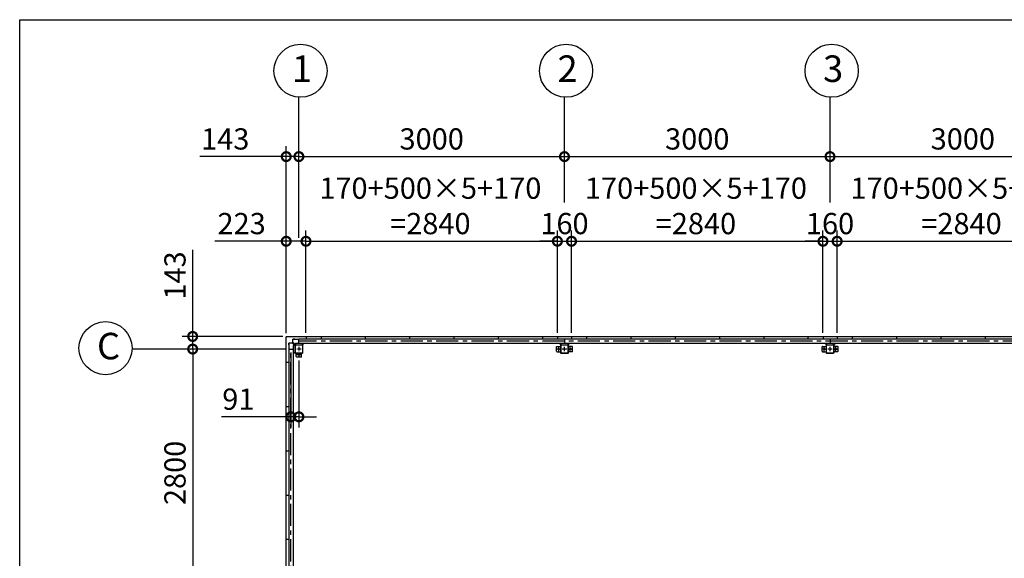
# Model space of a CAD drawing. Extents: x 280 to 33005, y 171 to 22819.
# Drawn here: x 280 to 11403, y 16729 to 22819 of the extents above; entities that cross this region are included whole.
import ezdxf

# ---------------------------------------------------------------- set-up
doc = ezdxf.new("R2010")
doc.units = 0
doc.header["$LTSCALE"] = 4
doc.header["$PDMODE"] = 3
doc.header["$PDSIZE"] = 2
doc.linetypes.add('CENTER', pattern=[2, 1.25, -0.25, 0.25, -0.25])
doc.layers.get('0').update_dxf_attribs({"linetype": 'CONTINUOUS'})
doc.layers.get('DEFPOINTS').update_dxf_attribs({"linetype": 'CONTINUOUS'})
for name, color, linetype in [('センター', 3, 'CENTER'), ('仕様書枠', 230, 'CONTINUOUS'), ('寸法', 4, 'CONTINUOUS'), ('部品1', 7, 'CONTINUOUS')]:
    doc.layers.add(name, color=color, linetype=linetype)
doc.styles.get("Standard").update_dxf_attribs({"font": 'isocp.shx', "bigfont": 'bigfont.shx'})
doc.styles.add('STYLE1', font='isocp.shx', dxfattribs={"bigfont": 'bigfont.shx'})
doc.dimstyles.new('INABA_S80', dxfattribs={"dimscale": 80, "dimtxt": 2.5, "dimasz": 0.5, "dimexe": 0.5, "dimexo": 0.2, "dimgap": 0.8, "dimtad": 3, "dimdsep": 46, "dimtxsty": 'STANDARD', "dimblk1": 'DOT', "dimblk2": 'DOT', "dimsah": 1, "dimcen": 0, "dimclrt": 7, "dimadec": 0, "dimazin": 0, "dimtfac": 1, "dimtix": 1, "dimtmove": 0, "dimatfit": 2, "dimldrblk": 'DOT', "dimfxl": 1, "dimtolj": 1, "dimtzin": 0, "dimarcsym": 0})

# ---------------------------------------------------------------- blocks, each defined once
blk = doc.blocks.new('_DOTSMALL')
at = {"color": 0, "linetype": 'ByBlock', "ltscale": 50, "const_width": 0.5}
blk.add_lwpolyline([(-0.0625, 0, 1), (0.0625, 0, 1)], format="xyb", close=True, dxfattribs=at)
blk = doc.blocks.new('*D118')
at = {"layer": 'DEFPOINTS', "color": 0, "ltscale": 50}
for p in [(3514, 20314), (3291, 19235), (3514, 19238)]:
    blk.add_point(p, dxfattribs=at)
at = {"layer": '寸法', "color": 0, "lineweight": -2, "ltscale": 50}
for p, q in [((3291, 19275), (3291, 20434)), ((3514, 19278), (3514, 20434)), ((3291, 20314), (2483, 20314)), ((3514, 20314), (3291, 20314))]:
    blk.add_line(p, q, dxfattribs=at)
at = {"layer": '寸法', "color": 0, "lineweight": -2, "ltscale": 50, "xscale": 200, "yscale": 200, "zscale": 200, "rotation": 180}
blk.add_blockref('_DOTSMALL', (3291, 20314), dxfattribs=at)
at = {"layer": '寸法', "color": 0, "lineweight": -2, "ltscale": 50, "xscale": 200, "yscale": 200, "zscale": 200}
blk.add_blockref('_DOTSMALL', (3514, 20314), dxfattribs=at)
at = {"layer": '寸法', "color": 7, "ltscale": 50, "insert": (2787, 20514), "char_height": 240, "attachment_point": 5, "style": 'STYLE1'}
blk.add_mtext('\\A1;223', dxfattribs=at)
blk = doc.blocks.new('*D119')
at = {"layer": 'DEFPOINTS', "color": 0, "ltscale": 50}
for p in [(6354, 20314), (3514, 19238), (6354, 19238)]:
    blk.add_point(p, dxfattribs=at)
at = {"layer": '寸法', "color": 0, "lineweight": -2, "ltscale": 50}
for p, q in [((3514, 19278), (3514, 20434)), ((6354, 19278), (6354, 20434)), ((3514, 20314), (6354, 20314))]:
    blk.add_line(p, q, dxfattribs=at)
at = {"layer": '寸法', "color": 0, "lineweight": -2, "ltscale": 50, "xscale": 200, "yscale": 200, "zscale": 200, "rotation": 180}
blk.add_blockref('_DOTSMALL', (3514, 20314), dxfattribs=at)
at = {"layer": '寸法', "color": 0, "lineweight": -2, "ltscale": 50, "xscale": 200, "yscale": 200, "zscale": 200}
blk.add_blockref('_DOTSMALL', (6354, 20314), dxfattribs=at)
at = {"layer": '寸法', "color": 7, "ltscale": 50, "insert": (4919, 20714), "char_height": 240, "attachment_point": 5, "style": 'STYLE1'}
blk.add_mtext('\\A1;170+500×5+170\\P=2840', dxfattribs=at)
blk = doc.blocks.new('*D120')
at = {"layer": 'DEFPOINTS', "color": 0, "ltscale": 50}
for p in [(6514, 20314), (6354, 19238), (6514, 19238)]:
    blk.add_point(p, dxfattribs=at)
at = {"layer": '寸法', "color": 0, "lineweight": -2, "ltscale": 50}
for p, q in [((6354, 19278), (6354, 20434)), ((6514, 19278), (6514, 20434)), ((6354, 20314), (6154, 20314)), ((6354, 20314), (6514, 20314)), ((6514, 20314), (6714, 20314))]:
    blk.add_line(p, q, dxfattribs=at)
at = {"layer": '寸法', "color": 0, "lineweight": -2, "ltscale": 50, "xscale": 200, "yscale": 200, "zscale": 200}
blk.add_blockref('_DOTSMALL', (6354, 20314), dxfattribs=at)
at = {"layer": '寸法', "color": 0, "lineweight": -2, "ltscale": 50, "xscale": 200, "yscale": 200, "zscale": 200, "rotation": 180}
blk.add_blockref('_DOTSMALL', (6514, 20314), dxfattribs=at)
at = {"layer": '寸法', "color": 7, "ltscale": 50, "insert": (6434, 20514), "char_height": 240, "attachment_point": 5, "style": 'STYLE1'}
blk.add_mtext('\\A1;160', dxfattribs=at)
blk = doc.blocks.new('*D121')
at = {"layer": 'DEFPOINTS', "color": 0, "ltscale": 50}
for p in [(9514, 20314), (9354, 19238), (9514, 19238)]:
    blk.add_point(p, dxfattribs=at)
at = {"layer": '寸法', "color": 0, "lineweight": -2, "ltscale": 50}
for p, q in [((9354, 19278), (9354, 20434)), ((9514, 19278), (9514, 20434)), ((9354, 20314), (9154, 20314)), ((9354, 20314), (9514, 20314)), ((9514, 20314), (9714, 20314))]:
    blk.add_line(p, q, dxfattribs=at)
at = {"layer": '寸法', "color": 0, "lineweight": -2, "ltscale": 50, "xscale": 200, "yscale": 200, "zscale": 200}
blk.add_blockref('_DOTSMALL', (9354, 20314), dxfattribs=at)
at = {"layer": '寸法', "color": 0, "lineweight": -2, "ltscale": 50, "xscale": 200, "yscale": 200, "zscale": 200, "rotation": 180}
blk.add_blockref('_DOTSMALL', (9514, 20314), dxfattribs=at)
at = {"layer": '寸法', "color": 7, "ltscale": 50, "insert": (9434, 20514), "char_height": 240, "attachment_point": 5, "style": 'STYLE1'}
blk.add_mtext('\\A1;160', dxfattribs=at)
blk = doc.blocks.new('*D123')
at = {"layer": 'DEFPOINTS', "color": 0, "ltscale": 50}
for p in [(3434, 21271), (3434, 20314), (3291, 19235)]:
    blk.add_point(p, dxfattribs=at)
at = {"layer": '寸法', "color": 0, "lineweight": -2, "ltscale": 50}
for p, q in [((3291, 19275), (3291, 21391)), ((3434, 20354), (3434, 21391)), ((3291, 21271), (2314, 21271)), ((3434, 21271), (3291, 21271)), ((3434, 21271), (3634, 21271))]:
    blk.add_line(p, q, dxfattribs=at)
at = {"layer": '寸法', "color": 0, "lineweight": -2, "ltscale": 50, "xscale": 200, "yscale": 200, "zscale": 200}
blk.add_blockref('_DOTSMALL', (3291, 21271), dxfattribs=at)
at = {"layer": '寸法', "color": 0, "lineweight": -2, "ltscale": 50, "xscale": 200, "yscale": 200, "zscale": 200, "rotation": 180}
blk.add_blockref('_DOTSMALL', (3434, 21271), dxfattribs=at)
at = {"layer": '寸法', "color": 7, "ltscale": 50, "insert": (2602, 21471), "char_height": 240, "attachment_point": 5, "style": 'STYLE1'}
blk.add_mtext('\\A1;143', dxfattribs=at)
blk = doc.blocks.new('*D124')
at = {"layer": 'DEFPOINTS', "color": 0, "ltscale": 50}
for p in [(9434, 21271), (6434, 20714), (9434, 20714)]:
    blk.add_point(p, dxfattribs=at)
at = {"layer": '寸法', "color": 0, "lineweight": -2, "ltscale": 50}
for p, q in [((6434, 20754), (6434, 21391)), ((9434, 20754), (9434, 21391)), ((6434, 21271), (9434, 21271))]:
    blk.add_line(p, q, dxfattribs=at)
at = {"layer": '寸法', "color": 0, "lineweight": -2, "ltscale": 50, "xscale": 200, "yscale": 200, "zscale": 200, "rotation": 180}
blk.add_blockref('_DOTSMALL', (6434, 21271), dxfattribs=at)
at = {"layer": '寸法', "color": 0, "lineweight": -2, "ltscale": 50, "xscale": 200, "yscale": 200, "zscale": 200}
blk.add_blockref('_DOTSMALL', (9434, 21271), dxfattribs=at)
at = {"layer": '寸法', "color": 7, "ltscale": 50, "insert": (7934, 21471), "char_height": 240, "attachment_point": 5, "style": 'STYLE1'}
blk.add_mtext('\\A1;3000', dxfattribs=at)
blk = doc.blocks.new('*D125')
at = {"layer": 'DEFPOINTS', "color": 0, "ltscale": 50}
for p in [(12434, 21271), (9434, 20714), (12434, 20714)]:
    blk.add_point(p, dxfattribs=at)
at = {"layer": '寸法', "color": 0, "lineweight": -2, "ltscale": 50}
for p, q in [((9434, 20754), (9434, 21391)), ((12434, 20754), (12434, 21391)), ((9434, 21271), (12434, 21271))]:
    blk.add_line(p, q, dxfattribs=at)
at = {"layer": '寸法', "color": 0, "lineweight": -2, "ltscale": 50, "xscale": 200, "yscale": 200, "zscale": 200, "rotation": 180}
blk.add_blockref('_DOTSMALL', (9434, 21271), dxfattribs=at)
at = {"layer": '寸法', "color": 0, "lineweight": -2, "ltscale": 50, "xscale": 200, "yscale": 200, "zscale": 200}
blk.add_blockref('_DOTSMALL', (12434, 21271), dxfattribs=at)
at = {"layer": '寸法', "color": 7, "ltscale": 50, "insert": (10934, 21471), "char_height": 240, "attachment_point": 5, "style": 'STYLE1'}
blk.add_mtext('\\A1;3000', dxfattribs=at)
blk = doc.blocks.new('*D127')
at = {"layer": 'DEFPOINTS', "color": 0, "ltscale": 50}
for p in [(9354, 20314), (6514, 19238), (9354, 19238)]:
    blk.add_point(p, dxfattribs=at)
at = {"layer": '寸法', "color": 0, "lineweight": -2, "ltscale": 50}
for p, q in [((6514, 19278), (6514, 20434)), ((9354, 19278), (9354, 20434)), ((6514, 20314), (9354, 20314))]:
    blk.add_line(p, q, dxfattribs=at)
at = {"layer": '寸法', "color": 0, "lineweight": -2, "ltscale": 50, "xscale": 200, "yscale": 200, "zscale": 200, "rotation": 180}
blk.add_blockref('_DOTSMALL', (6514, 20314), dxfattribs=at)
at = {"layer": '寸法', "color": 0, "lineweight": -2, "ltscale": 50, "xscale": 200, "yscale": 200, "zscale": 200}
blk.add_blockref('_DOTSMALL', (9354, 20314), dxfattribs=at)
at = {"layer": '寸法', "color": 7, "ltscale": 50, "insert": (7919, 20714), "char_height": 240, "attachment_point": 5, "style": 'STYLE1'}
blk.add_mtext('\\A1;170+500×5+170\\P=2840', dxfattribs=at)
blk = doc.blocks.new('*D128')
at = {"layer": 'DEFPOINTS', "color": 0, "ltscale": 50}
for p in [(12354, 20314), (9514, 19238), (12354, 19238)]:
    blk.add_point(p, dxfattribs=at)
at = {"layer": '寸法', "color": 0, "lineweight": -2, "ltscale": 50}
for p, q in [((9514, 19278), (9514, 20434)), ((12354, 19278), (12354, 20434)), ((9514, 20314), (12354, 20314))]:
    blk.add_line(p, q, dxfattribs=at)
at = {"layer": '寸法', "color": 0, "lineweight": -2, "ltscale": 50, "xscale": 200, "yscale": 200, "zscale": 200, "rotation": 180}
blk.add_blockref('_DOTSMALL', (9514, 20314), dxfattribs=at)
at = {"layer": '寸法', "color": 0, "lineweight": -2, "ltscale": 50, "xscale": 200, "yscale": 200, "zscale": 200}
blk.add_blockref('_DOTSMALL', (12354, 20314), dxfattribs=at)
at = {"layer": '寸法', "color": 7, "ltscale": 50, "insert": (10919, 20714), "char_height": 240, "attachment_point": 5, "style": 'STYLE1'}
blk.add_mtext('\\A1;170+500×5+170\\P=2840', dxfattribs=at)
blk = doc.blocks.new('*D97')
at = {"layer": 'DEFPOINTS', "color": 0, "ltscale": 50}
for p in [(6434, 21271), (3434, 20714), (6434, 20714)]:
    blk.add_point(p, dxfattribs=at)
at = {"layer": '寸法', "color": 0, "lineweight": -2, "ltscale": 50}
for p, q in [((3434, 20754), (3434, 21391)), ((6434, 20754), (6434, 21391)), ((3434, 21271), (6434, 21271))]:
    blk.add_line(p, q, dxfattribs=at)
at = {"layer": '寸法', "color": 0, "lineweight": -2, "ltscale": 50, "xscale": 200, "yscale": 200, "zscale": 200, "rotation": 180}
blk.add_blockref('_DOTSMALL', (3434, 21271), dxfattribs=at)
at = {"layer": '寸法', "color": 0, "lineweight": -2, "ltscale": 50, "xscale": 200, "yscale": 200, "zscale": 200}
blk.add_blockref('_DOTSMALL', (6434, 21271), dxfattribs=at)
at = {"layer": '寸法', "color": 7, "ltscale": 50, "insert": (4934, 21471), "char_height": 240, "attachment_point": 5, "style": 'STYLE1'}
blk.add_mtext('\\A1;3000', dxfattribs=at)
blk = doc.blocks.new('*D102')
at = {"layer": 'DEFPOINTS', "color": 0, "ltscale": 50}
for p in [(3294, 19238), (2234, 19095), (3318, 19095)]:
    blk.add_point(p, dxfattribs=at)
at = {"layer": '寸法', "color": 0, "lineweight": -2, "ltscale": 50}
for p, q in [((2234, 19238), (2234, 20216)), ((3254, 19238), (2114, 19238)), ((2234, 19095), (2234, 19238)), ((3278, 19095), (2114, 19095)), ((2234, 19095), (2234, 18895))]:
    blk.add_line(p, q, dxfattribs=at)
at = {"layer": '寸法', "color": 0, "lineweight": -2, "ltscale": 50, "xscale": 200, "yscale": 200, "zscale": 200}
for p, rotation in [((2234, 19238), 270), ((2234, 19095), 90)]:
    blk.add_blockref('_DOTSMALL', p, dxfattribs=dict(at, rotation=rotation))
at = {"layer": '寸法', "color": 7, "ltscale": 50, "insert": (2034, 19927), "char_height": 240, "attachment_point": 5, "rotation": 90, "style": 'STYLE1'}
blk.add_mtext('\\A1;143', dxfattribs=at)
blk = doc.blocks.new('*D103')
at = {"layer": 'DEFPOINTS', "color": 0, "ltscale": 50}
for p in [(3343, 19095), (3434, 19005), (3434, 18329)]:
    blk.add_point(p, dxfattribs=at)
at = {"layer": '寸法', "color": 0, "lineweight": -2, "ltscale": 50}
for p, q in [((3343, 19055), (3343, 18209)), ((3434, 18965), (3434, 18209)), ((3343, 18329), (2558, 18329)), ((3434, 18329), (3343, 18329)), ((3434, 18329), (3634, 18329))]:
    blk.add_line(p, q, dxfattribs=at)
at = {"layer": '寸法', "color": 0, "lineweight": -2, "ltscale": 50, "xscale": 200, "yscale": 200, "zscale": 200}
blk.add_blockref('_DOTSMALL', (3343, 18329), dxfattribs=at)
at = {"layer": '寸法', "color": 0, "lineweight": -2, "ltscale": 50, "xscale": 200, "yscale": 200, "zscale": 200, "rotation": 180}
blk.add_blockref('_DOTSMALL', (3434, 18329), dxfattribs=at)
at = {"layer": '寸法', "color": 7, "ltscale": 50, "insert": (2750, 18529), "char_height": 240, "attachment_point": 5, "style": 'STYLE1'}
blk.add_mtext('\\A1;91', dxfattribs=at)
blk = doc.blocks.new('*D104')
at = {"layer": 'DEFPOINTS', "color": 0, "ltscale": 50}
for p in [(3318, 19095), (2234, 16295), (3318, 16295)]:
    blk.add_point(p, dxfattribs=at)
at = {"layer": '寸法', "color": 0, "lineweight": -2, "ltscale": 50}
for p, q in [((3278, 19095), (2114, 19095)), ((2234, 19095), (2234, 16295)), ((3278, 16295), (2114, 16295))]:
    blk.add_line(p, q, dxfattribs=at)
at = {"layer": '寸法', "color": 0, "lineweight": -2, "ltscale": 50, "xscale": 200, "yscale": 200, "zscale": 200}
for p, rotation in [((2234, 19095), 90), ((2234, 16295), 270)]:
    blk.add_blockref('_DOTSMALL', p, dxfattribs=dict(at, rotation=rotation))
at = {"layer": '寸法', "color": 7, "ltscale": 50, "insert": (2034, 17695), "char_height": 240, "attachment_point": 5, "rotation": 90, "style": 'STYLE1'}
blk.add_mtext('\\A1;2800', dxfattribs=at)

msp = doc.modelspace()

# ---------------------------------------------------------------- linework, layer by layer
at = {"layer": 'センター', "ltscale": 50}
for p, q in [((18434.462, 19186.24), (3434.462, 19186.24)), ((3343.462, 13495.24), (3343.462, 19095.24))]:
    msp.add_line(p, q, dxfattribs=at)
at = {"layer": 'センター', "ltscale": 5}
for p, q in [((3459.462, 19095.24), (3409.462, 19095.24)), ((3459.462, 19030.24), (3409.462, 19030.24)), ((3434.462, 19120.24), (3434.462, 19070.24)), ((3434.462, 19055.24), (3434.462, 19005.24)), ((6394.462, 19095.24), (6344.462, 19095.24)), ((6369.462, 19070.24), (6369.462, 19120.24)), ((6459.462, 19095.24), (6409.462, 19095.24)), ((6434.462, 19070.24), (6434.462, 19120.24)), ((6474.462, 19095.24), (6524.462, 19095.24)), ((6499.462, 19070.24), (6499.462, 19120.24)), ((9394.462, 19095.24), (9344.462, 19095.24)), ((9369.462, 19070.24), (9369.462, 19120.24)), ((9459.462, 19095.24), (9409.462, 19095.24)), ((9434.462, 19070.24), (9434.462, 19120.24)), ((9474.462, 19095.24), (9524.462, 19095.24)), ((9499.462, 19070.24), (9499.462, 19120.24))]:
    msp.add_line(p, q, dxfattribs=at)
at = {"layer": '仕様書枠', "ltscale": 50}
for p, q in [((280, 22819.2), (32454.4, 22819.2)), ((280, 608), (280, 22819.2))]:
    msp.add_line(p, q, dxfattribs=at)
at = {"layer": '寸法', "ltscale": 50}
for p, q in [((3434.462, 21390.898), (3434.462, 21942.119)), ((6434.462, 21390.898), (6434.462, 21942.119)), ((9434.462, 21390.898), (9434.462, 21942.119)), ((2114.186, 19095.24), (1549.365, 19095.24))]:
    msp.add_line(p, q, dxfattribs=at)
at = {"layer": '部品1'}
for p, q in [((3291.462, 13355.24), (3291.462, 19235.24)), ((3324.062, 19142.74), (3321.962, 19142.74)), ((3323.562, 19142.74), (3323.562, 19162.74)), ((3324.062, 19095.24), (3324.062, 19142.74)), ((3387.862, 19135.24), (3361.827, 19161.276)), ((3366.962, 19206.14), (3386.962, 19206.14)), ((3394.462, 19141.84), (3368.427, 19167.876)), ((3386.962, 19205.64), (3434.462, 19205.64)), ((3474.462, 19141.84), (3493.862, 19161.24)), ((6394.462, 19141.84), (6375.062, 19161.24)), ((6474.462, 19141.84), (6493.862, 19161.24)), ((9394.462, 19141.84), (9375.062, 19161.24)), ((9474.462, 19141.84), (9493.862, 19161.24)), ((3387.862, 19055.24), (3368.462, 19035.84))]:
    msp.add_line(p, q, dxfattribs=at)
at = {"layer": '部品1', "ltscale": 50}
for p, q in [((3294.462, 19238.24), (18574.462, 19238.24)), ((3368.462, 19135.24), (3368.462, 13455.24)), ((3389.462, 19135.24), (3389.462, 19055.24)), ((3391.762, 19135.24), (3391.762, 19055.24)), ((3394.462, 19161.24), (18474.462, 19161.24)), ((3474.462, 19140.24), (3394.462, 19140.24)), ((3474.462, 19137.94), (3394.462, 19137.94)), ((3434.462, 19211.24), (18434.462, 19211.24)), ((3434.462, 19161.24), (3434.462, 19211.24)), ((3477.162, 19055.24), (3477.162, 19135.24)), ((3479.462, 19055.24), (3479.462, 19135.24)), ((3514.462, 19238.24), (3514.462, 19211.24)), ((3684.462, 19238.24), (3684.462, 19211.24)), ((4184.462, 19238.24), (4184.462, 19211.24)), ((4684.462, 19238.24), (4684.462, 19211.24)), ((5184.462, 19238.24), (5184.462, 19211.24)), ((5684.462, 19238.24), (5684.462, 19211.24)), ((6184.462, 19238.24), (6184.462, 19211.24)), ((6354.462, 19238.24), (6354.462, 19211.24)), ((6474.462, 19140.24), (6394.462, 19140.24)), ((6474.462, 19137.94), (6394.462, 19137.94)), ((6434.462, 19211.24), (6434.462, 19161.24)), ((6477.162, 19055.24), (6477.162, 19135.24)), ((6479.462, 19055.24), (6479.462, 19135.24)), ((6514.462, 19238.24), (6514.462, 19211.24)), ((6684.462, 19238.24), (6684.462, 19211.24)), ((7184.462, 19238.24), (7184.462, 19211.24)), ((7684.462, 19238.24), (7684.462, 19211.24)), ((8184.462, 19238.24), (8184.462, 19211.24)), ((8684.462, 19238.24), (8684.462, 19211.24)), ((9184.462, 19238.24), (9184.462, 19211.24)), ((9354.462, 19238.24), (9354.462, 19211.24)), ((9474.462, 19140.24), (9394.462, 19140.24)), ((9474.462, 19137.94), (9394.462, 19137.94)), ((9434.462, 19211.24), (9434.462, 19161.24)), ((9477.162, 19055.24), (9477.162, 19135.24)), ((9479.462, 19055.24), (9479.462, 19135.24)), ((9514.462, 19238.24), (9514.462, 19211.24)), ((9684.462, 19238.24), (9684.462, 19211.24)), ((10184.462, 19238.24), (10184.462, 19211.24)), ((10684.462, 19238.24), (10684.462, 19211.24)), ((11184.462, 19238.24), (11184.462, 19211.24)), ((3318.462, 19095.24), (3318.462, 13495.24)), ((3318.462, 19095.24), (3368.462, 19095.24)), ((3404.462, 19010.24), (3404.462, 19050.24)), ((6344.462, 19070.24), (6344.462, 19120.24)), ((6349.462, 19125.24), (6389.462, 19125.24)), ((6394.462, 19052.54), (6474.462, 19052.54)), ((6394.462, 19050.24), (6474.462, 19050.24)), ((6519.462, 19125.24), (6479.462, 19125.24)), ((6524.462, 19070.24), (6524.462, 19120.24)), ((9344.462, 19070.24), (9344.462, 19120.24)), ((9349.462, 19125.24), (9389.462, 19125.24)), ((9394.462, 19052.54), (9474.462, 19052.54)), ((9394.462, 19050.24), (9474.462, 19050.24)), ((9519.462, 19125.24), (9479.462, 19125.24)), ((9524.462, 19070.24), (9524.462, 19120.24)), ((3291.462, 18945.24), (3318.462, 18945.24)), ((3459.462, 19005.24), (3409.462, 19005.24)), ((3291.462, 18445.24), (3318.462, 18445.24)), ((3291.462, 17945.24), (3318.462, 17945.24)), ((3291.462, 17445.24), (3318.462, 17445.24)), ((3291.462, 16945.24), (3318.462, 16945.24))]:
    msp.add_line(p, q, dxfattribs=at)
at = {"layer": '部品1', "ltscale": 10}
for p, q in [((3321.962, 19142.74), (3321.962, 19162.74)), ((3389.462, 19135.24), (3368.462, 19135.24)), ((3394.462, 19161.24), (3394.462, 19140.24)), ((3474.462, 19140.24), (3474.462, 19161.24)), ((6394.462, 19161.24), (6394.462, 19140.24)), ((6474.462, 19140.24), (6474.462, 19161.24)), ((9394.462, 19161.24), (9394.462, 19140.24)), ((9474.462, 19140.24), (9474.462, 19161.24)), ((3368.462, 19055.24), (3389.462, 19055.24))]:
    msp.add_line(p, q, dxfattribs=at)
at = {"layer": '部品1', "ltscale": 3}
for p, q in [((3358.291, 19162.74), (3321.962, 19162.74)), ((3386.962, 19207.74), (3366.962, 19207.74)), ((3366.962, 19171.411), (3366.962, 19207.74)), ((3386.962, 19205.64), (3386.962, 19207.74))]:
    msp.add_line(p, q, dxfattribs=at)
at = {"layer": '部品1', "ltscale": 5}
for p, q in [((6389.462, 19135.24), (6389.462, 19055.24)), ((6391.762, 19135.24), (6391.762, 19055.24)), ((9389.462, 19135.24), (9389.462, 19055.24)), ((9391.762, 19135.24), (9391.762, 19055.24)), ((3394.462, 19052.54), (3474.462, 19052.54)), ((3394.462, 19050.24), (3474.462, 19050.24)), ((3464.462, 19010.24), (3464.462, 19050.24)), ((6349.462, 19065.24), (6389.462, 19065.24)), ((6519.462, 19065.24), (6479.462, 19065.24)), ((9349.462, 19065.24), (9389.462, 19065.24)), ((9519.462, 19065.24), (9479.462, 19065.24))]:
    msp.add_line(p, q, dxfattribs=at)
at = {"layer": '部品1', "ltscale": 50}
for centre in [(3452.165, 22241.597), (6452.165, 22241.597), (9452.165, 22241.597), (1249.551, 19105.193)]:
    msp.add_circle(centre, 300, dxfattribs=at)
at = {"layer": '部品1', "ltscale": 5}
for centre in [(3434.462, 19030.24), (6369.462, 19095.24), (6499.462, 19095.24), (9369.462, 19095.24), (9499.462, 19095.24)]:
    msp.add_circle(centre, 8, dxfattribs=at)
at = {"layer": '部品1'}
for centre, radius, start, end in [((3294.462, 19235.24), 3, 90, 180), ((3358.291, 19157.74), 5, 45, 90)]:
    msp.add_arc(centre, radius, start, end, dxfattribs=at)
at = {"layer": '部品1', "ltscale": 3}
msp.add_arc((3371.962, 19171.411), 5, 180, 225, dxfattribs=at)
at = {"layer": '部品1', "ltscale": 50}
for centre, radius, start, end in [((3394.462, 19135.24), 5, 90, 180), ((3394.462, 19135.24), 2.7, 90, 180), ((3474.462, 19135.24), 5, 0, 90), ((3474.462, 19135.24), 2.7, 0, 90), ((6394.462, 19135.24), 5, 90, 180), ((6394.462, 19135.24), 2.7, 90, 180), ((6474.462, 19135.24), 5, 0, 90), ((6474.462, 19135.24), 2.7, 0, 90), ((9394.462, 19135.24), 5, 90, 180), ((9394.462, 19135.24), 2.7, 90, 180), ((9474.462, 19135.24), 5, 0, 90), ((9474.462, 19135.24), 2.7, 0, 90), ((3394.462, 19055.24), 5, 180, 270), ((3394.462, 19055.24), 2.7, 180, 270), ((6349.462, 19120.24), 5, 90, 180), ((6349.462, 19070.24), 5, 180, 270), ((6474.462, 19055.24), 2.7, 270, 0), ((6474.462, 19055.24), 5, 270, 0), ((6519.462, 19120.24), 5, 0, 90), ((6519.462, 19070.24), 5, 270, 0), ((9349.462, 19120.24), 5, 90, 180), ((9349.462, 19070.24), 5, 180, 270), ((9474.462, 19055.24), 2.7, 270, 0), ((9474.462, 19055.24), 5, 270, 0), ((9519.462, 19120.24), 5, 0, 90), ((9519.462, 19070.24), 5, 270, 0), ((3409.462, 19010.24), 5, 180, 270), ((3459.462, 19010.24), 5, 270, 0)]:
    msp.add_arc(centre, radius, start, end, dxfattribs=at)
at = {"layer": '部品1', "ltscale": 5}
for centre, radius, start, end in [((3474.462, 19055.24), 2.7, 270, 0), ((3474.462, 19055.24), 5, 270, 0), ((6394.462, 19055.24), 5, 180, 270), ((6394.462, 19055.24), 2.7, 180, 270), ((9394.462, 19055.24), 5, 180, 270), ((9394.462, 19055.24), 2.7, 180, 270)]:
    msp.add_arc(centre, radius, start, end, dxfattribs=at)

# ---------------------------------------------------------------- texts
at = {"layer": '部品1', "ltscale": 50, "style": 'STYLE1'}
for s, p in [('1', (3355.501, 22115.229)), ('2', (6355.501, 22115.229)), ('3', (9355.501, 22115.229)), ('C', (1152.886, 18978.826))]:
    msp.add_text(s, height=300, dxfattribs=at).set_placement(p)

# ---------------------------------------------------------------- dimensions: what is measured, and where the dimension line sits
at = {"layer": '寸法', "ltscale": 50}
for base, p1, p2, picture, middle in [((3434.462, 21270.898), (3291.462, 19235.24), (3434.462, 20314.152), '*D123', (2602.492, 21270.898)), ((3514.462, 20314.152), (3291.462, 19235.24), (3514.462, 19238.24), '*D118', (2787.445, 20314.152)), ((3434.462, 18329.172), (3343.462, 19095.24), (3434.462, 19005.24), '*D103', (2750.492, 18329.172))]:
    dim = msp.add_linear_dim(base=base, p1=p1, p2=p2, dimstyle='INABA_S80', override={"dimtxt": 3, "dimasz": 2.5, "dimexe": 1.5, "dimexo": 0.5, "dimgap": 1, "dimtxsty": 'STYLE1', "dimblk1": 'DOTSMALL', "dimblk2": 'DOTSMALL', "dimatfit": 3}, dxfattribs=at)
    dim.commit()
    dim.dimension.update_dxf_attribs({"geometry": picture, "text_midpoint": middle, "dimtype": 160})
for base, p1, p2, picture, middle in [((6434.462, 21270.898), (3434.462, 20714.152), (6434.462, 20714.152), '*D97', (4934.462, 21470.898)), ((9434.462, 21270.898), (6434.462, 20714.152), (9434.462, 20714.152), '*D124', (7934.462, 21470.898)), ((12434.462, 21270.898), (9434.462, 20714.152), (12434.462, 20714.152), '*D125', (10934.462, 21470.898)), ((6514.462, 20314.152), (6354.462, 19238.24), (6514.462, 19238.24), '*D120', (6434.462, 20514.152)), ((9514.462, 20314.152), (9354.462, 19238.24), (9514.462, 19238.24), '*D121', (9434.462, 20514.152))]:
    dim = msp.add_linear_dim(base=base, p1=p1, p2=p2, dimstyle='INABA_S80', override={"dimtxt": 3, "dimasz": 2.5, "dimexe": 1.5, "dimexo": 0.5, "dimgap": 1, "dimtxsty": 'STYLE1', "dimblk1": 'DOTSMALL', "dimblk2": 'DOTSMALL', "dimatfit": 3}, dxfattribs=at)
    dim.commit()
    dim.dimension.update_dxf_attribs({"geometry": picture, "text_midpoint": middle})
for base, p1, p2, picture, middle in [((6354.462, 20314.152), (3514.462, 19238.24), (6354.462, 19238.24), '*D119', (4918.837, 20314.152)), ((9354.462, 20314.152), (6514.462, 19238.24), (9354.462, 19238.24), '*D127', (7918.837, 20314.152)), ((12354.462, 20314.152), (9514.462, 19238.24), (12354.462, 19238.24), '*D128', (10918.837, 20314.152))]:
    dim = msp.add_linear_dim(base=base, p1=p1, p2=p2, text='170+500×5+170\\P=<>', dimstyle='INABA_S80', override={"dimtxt": 3, "dimasz": 2.5, "dimexe": 1.5, "dimexo": 0.5, "dimgap": 1, "dimtxsty": 'STYLE1', "dimblk1": 'DOTSMALL', "dimblk2": 'DOTSMALL', "dimatfit": 3}, dxfattribs=at)
    dim.commit()
    dim.dimension.update_dxf_attribs({"geometry": picture, "text_midpoint": middle, "dimtype": 160})
for base, p1, p2, picture, middle in [((2234.186, 19095.24), (3294.462, 19238.24), (3318.462, 19095.24), '*D102', (2234.186, 19927.211)), ((2234.186, 16295.24), (3318.462, 19095.24), (3318.462, 16295.24), '*D104', (2234.186, 17695.24))]:
    dim = msp.add_linear_dim(base=base, p1=p1, p2=p2, angle=90, dimstyle='INABA_S80', override={"dimtxt": 3, "dimasz": 2.5, "dimexe": 1.5, "dimexo": 0.5, "dimgap": 1, "dimtxsty": 'STYLE1', "dimblk1": 'DOTSMALL', "dimblk2": 'DOTSMALL', "dimatfit": 3}, dxfattribs=at)
    dim.commit()
    dim.dimension.update_dxf_attribs({"geometry": picture, "text_midpoint": middle, "dimtype": 160})

doc.saveas('drawing.dxf')
